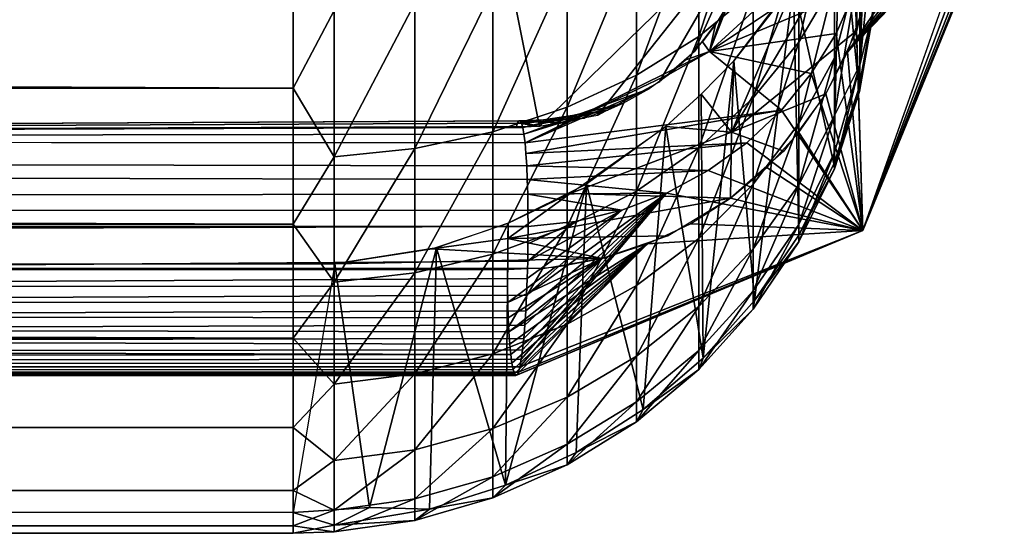
# Model space of a CAD drawing. Units: inches. Extents: x -25.9 to 26, y -17.6 to 15.4.
# Drawn here: x 21.5 to 22.9, y -17.6 to -16.9 of the extents above; entities that cross this region are included whole.
import ezdxf

# ---------------------------------------------------------------- set-up
doc = ezdxf.new("R2010")
doc.units = ezdxf.units.IN
doc.header["$MEASUREMENT"] = 0
doc.layers.add('SEAT-SEAT', color=5, linetype='Continuous')

msp = doc.modelspace()

# ---------------------------------------------------------------- linework, layer by layer
at = {"layer": 'SEAT-SEAT'}
for points in [[(20.2288, -6.9952, 15.6296), (22.2188, -17.0192, 17.1668), (17.0026, -17.0383, 17.3191)], [(20.2288, -6.9952, 15.6296), (22.5138, -16.7314, 17.0925), (22.2188, -17.0192, 17.1668)], [(22.6303, -16.6987, 16.973), (22.6565, -16.9672, 14.9308), (22.6734, -16.539, 16.9381)], [(22.6734, -16.539, 16.9381), (22.6565, -16.9672, 14.9308), (22.6756, -16.8607, 14.9571)], [(22.5117, -16.8344, 13.629), (22.437, -16.8959, 13.5734), (22.5117, -16.6642, 13.4652)], [(22.5117, -16.6642, 13.4652), (22.437, -16.8959, 13.5734), (22.437, -16.7174, 13.4016)], [(22.4516, -16.9166, 17.292), (22.6798, -16.7069, 17.3208), (22.5394, -16.6604, 17.2395)], [(22.6621, -17.162, 17.2022), (22.8461, -16.6712, 17.197), (22.8366, -16.6658, 17.2182)], [(22.8526, -16.6769, 17.1747), (22.8461, -16.6712, 17.197), (22.6621, -17.162, 17.2022)], [(22.6621, -17.162, 17.2022), (22.8558, -16.6828, 17.1518), (22.8526, -16.6769, 17.1747)], [(22.623, -16.6913, 13.7583), (22.5741, -16.9035, 13.8667), (22.5741, -16.7657, 13.691)], [(22.623, -16.8204, 13.9229), (22.5741, -16.9035, 13.8667), (22.623, -16.6913, 13.7583)], [(22.8461, -16.7003, 17.0835), (22.8526, -16.6946, 17.1057), (22.6407, -16.9173, 17.0029)], [(22.6407, -16.9173, 17.0029), (22.8526, -16.6946, 17.1057), (22.6621, -17.162, 17.2022)], [(22.6621, -17.162, 17.2022), (22.8558, -16.6887, 17.1287), (22.8558, -16.6828, 17.1518)], [(22.8526, -16.6946, 17.1057), (22.8558, -16.6887, 17.1287), (22.6621, -17.162, 17.2022)], [(22.4516, -16.9166, 17.292), (22.6698, -16.7707, 17.3317), (22.6798, -16.7069, 17.3208)], [(22.5667, -16.8241, 17.0194), (22.6222, -17.0708, 14.9404), (22.6303, -16.6987, 16.973)], [(22.6303, -16.6987, 16.973), (22.6222, -17.0708, 14.9404), (22.6565, -16.9672, 14.9308)], [(22.6407, -16.9173, 17.0029), (22.8366, -16.7057, 17.0622), (22.8461, -16.7003, 17.0835)], [(22.6407, -16.9173, 17.0029), (22.8242, -16.7108, 17.0425), (22.8366, -16.7057, 17.0622)], [(22.437, -16.7174, 13.4016), (22.3515, -16.9492, 13.5253), (22.3515, -16.7635, 13.3466)], [(22.437, -16.8959, 13.5734), (22.3515, -16.9492, 13.5253), (22.437, -16.7174, 13.4016)], [(22.8091, -16.7154, 17.0245), (22.8242, -16.7108, 17.0425), (22.6407, -16.9173, 17.0029)], [(22.6407, -16.9173, 17.0029), (22.7917, -16.7194, 17.0087), (22.8091, -16.7154, 17.0245)], [(22.6407, -16.9173, 17.0029), (22.7722, -16.7228, 16.9954), (22.7917, -16.7194, 17.0087)], [(22.5138, -16.7314, 17.0925), (22.298, -17.0043, 17.1586), (22.2188, -17.0192, 17.1668)], [(22.3828, -16.9588, 17.144), (22.298, -17.0043, 17.1586), (22.5138, -16.7314, 17.0925)], [(22.5138, -16.7314, 17.0925), (22.4307, -16.9168, 17.1326), (22.3828, -16.9588, 17.144)], [(22.5138, -16.7314, 17.0925), (22.4692, -16.8662, 17.1202), (22.4307, -16.9168, 17.1326)], [(22.482, -17.027, 17.0353), (22.5727, -16.8138, 17.0149), (22.6552, -16.7327, 16.973)], [(22.6552, -16.7327, 16.973), (22.6535, -16.8879, 16.9977), (22.482, -17.027, 17.0353)], [(22.6552, -16.7327, 16.973), (22.6793, -16.7731, 16.9783), (22.6535, -16.8879, 16.9977)], [(22.6769, -16.747, 14.2146), (22.6769, -16.859, 14.6417), (22.6577, -16.9346, 14.4326)], [(22.6769, -16.747, 14.2146), (22.6577, -16.9346, 14.4326), (22.6577, -16.7908, 14.0717)], [(-21.8188, -16.7534, 13.1451), (21.8812, -16.7534, 13.1451), (21.8812, -16.967, 13.3241)], [(-21.8188, -16.7534, 13.1451), (21.8812, -16.967, 13.3241), (-21.8188, -16.967, 13.3241)], [(21.937, -16.8602, 13.2309), (21.8812, -16.967, 13.3241), (21.8812, -16.7534, 13.1451)], [(22.3515, -16.9492, 13.5253), (22.2568, -16.993, 13.4856), (22.3515, -16.7635, 13.3466)], [(22.3515, -16.7635, 13.3466), (22.2568, -16.993, 13.4856), (22.2568, -16.8014, 13.3012)], [(22.6515, -16.8326, 17.3423), (22.6698, -16.7707, 17.3317), (22.4516, -16.9166, 17.292)], [(22.5741, -16.7657, 13.691), (22.5117, -16.9801, 13.8148), (22.5117, -16.8344, 13.629)], [(22.5741, -16.9035, 13.8667), (22.5117, -16.9801, 13.8148), (22.5741, -16.7657, 13.691)], [(22.2568, -16.993, 13.4856), (22.1549, -17.0267, 13.4552), (22.2568, -16.8014, 13.3012)], [(22.2568, -16.8014, 13.3012), (22.1549, -17.0267, 13.4552), (22.1549, -16.8305, 13.2664)], [(22.6577, -16.7908, 14.0717), (22.623, -17.0041, 14.2978), (22.623, -16.9253, 14.1039)], [(22.6577, -16.7908, 14.0717), (22.623, -16.9253, 14.1039), (22.623, -16.8204, 13.9229)], [(22.6577, -16.9346, 14.4326), (22.623, -17.0041, 14.2978), (22.6577, -16.7908, 14.0717)], [(22.485, -16.9294, 17.0593), (22.5727, -16.8138, 17.0149), (22.482, -17.027, 17.0353)], [(22.1549, -16.8305, 13.2664), (22.0476, -17.0495, 13.4345), (22.0476, -16.8502, 13.2428)], [(22.1549, -17.0267, 13.4552), (22.0476, -17.0495, 13.4345), (22.1549, -16.8305, 13.2664)], [(22.485, -16.9294, 17.0593), (22.5136, -17.2582, 14.9584), (22.5667, -16.8241, 17.0194)], [(22.5667, -16.8241, 17.0194), (22.5136, -17.2582, 14.9584), (22.5742, -17.1685, 14.9479)], [(22.5667, -16.8241, 17.0194), (22.5742, -17.1685, 14.9479), (22.6222, -17.0708, 14.9404)], [(22.623, -16.8204, 13.9229), (22.5741, -17.0154, 14.0598), (22.5741, -16.9035, 13.8667)], [(22.623, -16.9253, 14.1039), (22.5741, -17.0154, 14.0598), (22.623, -16.8204, 13.9229)], [(22.5117, -16.9801, 13.8148), (22.437, -17.0488, 13.7683), (22.5117, -16.8344, 13.629)], [(22.5117, -16.8344, 13.629), (22.437, -17.0488, 13.7683), (22.437, -16.8959, 13.5734)], [(22.4516, -16.9166, 17.292), (22.6252, -16.8917, 17.3525), (22.6515, -16.8326, 17.3423)], [(22.6252, -16.8917, 17.3525), (22.6621, -17.162, 17.2022), (22.6515, -16.8326, 17.3423)], [(22.0476, -17.0495, 13.4345), (21.937, -17.0611, 13.4241), (22.0476, -16.8502, 13.2428)], [(22.0476, -16.8502, 13.2428), (21.937, -17.0611, 13.4241), (21.937, -16.8602, 13.2309)], [(22.4601, -16.8795, 17.1234), (22.4516, -16.9166, 17.292), (22.4774, -16.8513, 17.1168)], [(21.937, -17.0611, 13.4241), (21.8812, -16.967, 13.3241), (21.937, -16.8602, 13.2309)], [(22.6769, -16.859, 14.6417), (22.6756, -16.8607, 14.9571), (22.6565, -16.9672, 14.9308)], [(22.6575, -16.9712, 14.7126), (22.6769, -16.859, 14.6417), (22.6565, -16.9672, 14.9308)], [(22.6769, -16.859, 14.6417), (22.6575, -16.9712, 14.7126), (22.6577, -16.9346, 14.4326)], [(22.442, -16.9033, 17.1292), (22.4516, -16.9166, 17.292), (22.4601, -16.8795, 17.1234)], [(22.437, -17.0488, 13.7683), (22.3515, -17.1082, 13.7281), (22.437, -16.8959, 13.5734)], [(22.437, -16.8959, 13.5734), (22.3515, -17.1082, 13.7281), (22.3515, -16.9492, 13.5253)], [(22.4516, -16.9166, 17.292), (22.5912, -16.9469, 17.3619), (22.6252, -16.8917, 17.3525)], [(22.482, -17.027, 17.0353), (22.6535, -16.8879, 16.9977), (22.611, -16.9747, 17.0127)], [(22.5912, -16.9469, 17.3619), (22.6621, -17.162, 17.2022), (22.6252, -16.8917, 17.3525)], [(22.4192, -16.9279, 17.1355), (22.4516, -16.9166, 17.292), (22.442, -16.9033, 17.1292)], [(22.5741, -17.0154, 14.0598), (22.5117, -17.0985, 14.0191), (22.5741, -16.9035, 13.8667)], [(22.5741, -16.9035, 13.8667), (22.5117, -17.0985, 14.0191), (22.5117, -16.9801, 13.8148)], [(22.3982, -16.9466, 17.1406), (22.1988, -17.042, 17.3246), (22.4516, -16.9166, 17.292)], [(22.4516, -16.9166, 17.292), (22.1988, -17.042, 17.3246), (22.5502, -16.9972, 17.3705)], [(22.3982, -16.9466, 17.1406), (22.4516, -16.9166, 17.292), (22.4192, -16.9279, 17.1355)], [(22.5502, -16.9972, 17.3705), (22.5912, -16.9469, 17.3619), (22.4516, -16.9166, 17.292)], [(22.623, -17.0041, 14.2978), (22.5741, -17.0994, 14.2666), (22.623, -16.9253, 14.1039)], [(22.623, -16.9253, 14.1039), (22.5741, -17.0994, 14.2666), (22.5741, -17.0154, 14.0598)], [(22.6621, -17.162, 17.2022), (22.611, -16.9747, 17.0127), (22.6407, -16.9173, 17.0029)], [(22.4402, -16.9752, 17.0701), (22.4429, -17.337, 14.9735), (22.485, -16.9294, 17.0593)], [(22.482, -17.027, 17.0353), (22.4402, -16.9752, 17.0701), (22.485, -16.9294, 17.0593)], [(22.485, -16.9294, 17.0593), (22.4429, -17.337, 14.9735), (22.5136, -17.2582, 14.9584)], [(22.6575, -16.9712, 14.7126), (22.623, -17.0773, 14.7087), (22.6577, -16.9346, 14.4326)], [(22.6577, -16.9346, 14.4326), (22.623, -17.0773, 14.7087), (22.623, -17.055, 14.5007)], [(22.6577, -16.9346, 14.4326), (22.623, -17.055, 14.5007), (22.623, -17.0041, 14.2978)], [(22.3692, -16.9676, 17.1467), (22.1988, -17.042, 17.3246), (22.3982, -16.9466, 17.1406)], [(22.3515, -16.9492, 13.5253), (22.2568, -17.1572, 13.6949), (22.2568, -16.993, 13.4856)], [(22.3515, -17.1082, 13.7281), (22.2568, -17.1572, 13.6949), (22.3515, -16.9492, 13.5253)], [(22.5502, -16.9972, 17.3705), (22.6621, -17.162, 17.2022), (22.5912, -16.9469, 17.3619)], [(-21.8188, -16.967, 13.3241), (21.8812, -17.1536, 13.5311), (-21.8188, -17.1536, 13.5311)], [(-21.8188, -16.967, 13.3241), (21.8812, -16.967, 13.3241), (21.8812, -17.1536, 13.5311)], [(21.937, -17.0611, 13.4241), (21.8812, -17.1536, 13.5311), (21.8812, -16.967, 13.3241)], [(22.3331, -16.988, 17.1531), (22.1973, -17.0301, 17.3047), (22.3692, -16.9676, 17.1467)], [(22.3692, -16.9676, 17.1467), (22.1973, -17.0301, 17.3047), (22.1988, -17.042, 17.3246)], [(22.3918, -17.0192, 17.0744), (22.4429, -17.337, 14.9735), (22.4402, -16.9752, 17.0701)], [(22.3918, -17.0192, 17.0744), (22.4402, -16.9752, 17.0701), (22.482, -17.027, 17.0353)], [(22.482, -17.027, 17.0353), (22.611, -16.9747, 17.0127), (22.5537, -17.0532, 17.0262)], [(22.6621, -17.162, 17.2022), (22.574, -17.0278, 17.0218), (22.611, -16.9747, 17.0127)], [(22.6565, -16.9672, 14.9308), (22.6222, -17.0708, 14.9404), (22.6575, -16.9712, 14.7126)], [(22.6575, -16.9712, 14.7126), (22.6222, -17.0708, 14.9404), (22.623, -17.0773, 14.7087)], [(22.2568, -17.1572, 13.6949), (22.1549, -17.1947, 13.6694), (22.2568, -16.993, 13.4856)], [(22.2568, -16.993, 13.4856), (22.1549, -17.1947, 13.6694), (22.1549, -17.0267, 13.4552)], [(22.3125, -16.9968, 17.1562), (22.1957, -17.021, 17.2833), (22.3331, -16.988, 17.1531)], [(22.3331, -16.988, 17.1531), (22.1957, -17.021, 17.2833), (22.1973, -17.0301, 17.3047)], [(22.5117, -16.9801, 13.8148), (22.437, -17.173, 13.9826), (22.437, -17.0488, 13.7683)], [(22.5117, -17.0985, 14.0191), (22.437, -17.173, 13.9826), (22.5117, -16.9801, 13.8148)], [(22.2802, -17.0078, 17.1605), (22.194, -17.0148, 17.2609), (22.3125, -16.9968, 17.1562)], [(22.3125, -16.9968, 17.1562), (22.194, -17.0148, 17.2609), (22.1957, -17.021, 17.2833)], [(22.5502, -16.9972, 17.3705), (22.1988, -17.042, 17.3246), (22.2, -17.0564, 17.3429)], [(22.5502, -16.9972, 17.3705), (22.2, -17.0564, 17.3429), (22.5029, -17.0418, 17.3781)], [(22.5029, -17.0418, 17.3781), (22.6621, -17.162, 17.2022), (22.5502, -16.9972, 17.3705)], [(22.623, -17.0041, 14.2978), (22.5741, -17.1538, 14.4831), (22.5741, -17.0994, 14.2666)], [(22.623, -17.055, 14.5007), (22.5741, -17.1538, 14.4831), (22.623, -17.0041, 14.2978)], [(22.1922, -17.0116, 17.2379), (22.1904, -17.0115, 17.2147), (17.0026, -17.0383, 17.3191)], [(17.0026, -17.0383, 17.3191), (22.194, -17.0148, 17.2609), (22.1922, -17.0116, 17.2379)], [(17.0026, -17.0383, 17.3191), (22.1957, -17.021, 17.2833), (22.194, -17.0148, 17.2609)], [(22.1866, -17.0206, 17.1693), (22.1885, -17.0145, 17.1917), (22.2177, -17.0193, 17.1669)], [(22.2177, -17.0193, 17.1669), (22.1885, -17.0145, 17.1917), (22.1904, -17.0115, 17.2147)], [(22.2177, -17.0193, 17.1669), (22.1904, -17.0115, 17.2147), (22.2508, -17.0148, 17.1638)], [(22.2508, -17.0148, 17.1638), (22.1904, -17.0115, 17.2147), (22.1922, -17.0116, 17.2379)], [(22.2508, -17.0148, 17.1638), (22.1922, -17.0116, 17.2379), (22.2802, -17.0078, 17.1605)], [(22.2802, -17.0078, 17.1605), (22.1922, -17.0116, 17.2379), (22.194, -17.0148, 17.2609)], [(22.482, -17.027, 17.0353), (22.2609, -17.1115, 17.0636), (22.3918, -17.0192, 17.0744)], [(22.283, -17.0985, 17.0667), (22.3606, -17.4074, 14.9805), (22.3918, -17.0192, 17.0744)], [(22.3918, -17.0192, 17.0744), (22.3606, -17.4074, 14.9805), (22.4429, -17.337, 14.9735)], [(22.5741, -17.0154, 14.0598), (22.5117, -17.1874, 14.2378), (22.5117, -17.0985, 14.0191)], [(22.5741, -17.0994, 14.2666), (22.5117, -17.1874, 14.2378), (22.5741, -17.0154, 14.0598)], [(22.1973, -17.0301, 17.3047), (22.1957, -17.021, 17.2833), (17.0026, -17.0383, 17.3191)], [(17.0026, -17.0383, 17.3191), (22.1988, -17.042, 17.3246), (22.1973, -17.0301, 17.3047)], [(22.1549, -17.1947, 13.6694), (22.0476, -17.2202, 13.6522), (22.1549, -17.0267, 13.4552)], [(22.1549, -17.0267, 13.4552), (22.0476, -17.2202, 13.6522), (22.0476, -17.0495, 13.4345)], [(22.482, -17.027, 17.0353), (22.4805, -17.1176, 17.0372), (22.2609, -17.1115, 17.0636)], [(22.482, -17.027, 17.0353), (22.5537, -17.0532, 17.0262), (22.4805, -17.1176, 17.0372)], [(22.5302, -17.0758, 17.03), (22.574, -17.0278, 17.0218), (22.6621, -17.162, 17.2022)], [(0.0488, -17.0429, 17.3259), (22.2019, -17.0919, 17.3728), (22.2011, -17.0732, 17.359)], [(22.5029, -17.0418, 17.3781), (22.2, -17.0564, 17.3429), (22.2011, -17.0732, 17.359)], [(22.5029, -17.0418, 17.3781), (22.2011, -17.0732, 17.359), (22.4501, -17.0799, 17.3847)], [(22.4501, -17.0799, 17.3847), (22.6621, -17.162, 17.2022), (22.5029, -17.0418, 17.3781)], [(22.0476, -17.2202, 13.6522), (21.937, -17.2331, 13.6435), (22.0476, -17.0495, 13.4345)], [(22.0476, -17.0495, 13.4345), (21.937, -17.2331, 13.6435), (21.937, -17.0611, 13.4241)], [(22.437, -17.0488, 13.7683), (22.3515, -17.2374, 13.951), (22.3515, -17.1082, 13.7281)], [(22.437, -17.173, 13.9826), (22.3515, -17.2374, 13.951), (22.437, -17.0488, 13.7683)], [(22.623, -17.0773, 14.7087), (22.5741, -17.1775, 14.705), (22.623, -17.055, 14.5007)], [(22.623, -17.055, 14.5007), (22.5741, -17.1775, 14.705), (22.5741, -17.1538, 14.4831)], [(21.937, -17.2331, 13.6435), (21.8812, -17.1536, 13.5311), (21.937, -17.0611, 13.4241)], [(22.4501, -17.0799, 17.3847), (22.2011, -17.0732, 17.359), (22.2019, -17.0919, 17.3728)], [(22.6222, -17.0708, 14.9404), (22.5742, -17.1685, 14.9479), (22.623, -17.0773, 14.7087)], [(22.4501, -17.0799, 17.3847), (22.2019, -17.0919, 17.3728), (22.3927, -17.111, 17.39)], [(22.3927, -17.111, 17.39), (22.6621, -17.162, 17.2022), (22.4501, -17.0799, 17.3847)], [(22.6621, -17.162, 17.2022), (22.4805, -17.1176, 17.0372), (22.5302, -17.0758, 17.03)], [(22.623, -17.0773, 14.7087), (22.5742, -17.1685, 14.9479), (22.5741, -17.1775, 14.705)], [(22.1722, -17.5115, 14.9932), (22.269, -17.4665, 14.9855), (22.283, -17.0985, 17.0667)], [(22.283, -17.0985, 17.0667), (22.1757, -17.152, 17.0548), (22.1722, -17.5115, 14.9932)], [(22.3927, -17.111, 17.39), (22.2019, -17.0919, 17.3728), (22.2025, -17.1123, 17.384)], [(22.283, -17.0985, 17.0667), (22.269, -17.4665, 14.9855), (22.3606, -17.4074, 14.9805)], [(22.5117, -17.1874, 14.2378), (22.437, -17.2662, 14.2121), (22.5117, -17.0985, 14.0191)], [(22.5117, -17.0985, 14.0191), (22.437, -17.2662, 14.2121), (22.437, -17.173, 13.9826)], [(22.5741, -17.1538, 14.4831), (22.5117, -17.2449, 14.4669), (22.5741, -17.0994, 14.2666)], [(22.5741, -17.0994, 14.2666), (22.5117, -17.2449, 14.4669), (22.5117, -17.1874, 14.2378)], [(-22.097, -17.1567, 17.3978), (22.2029, -17.1341, 17.3924), (22.2025, -17.1123, 17.384)], [(22.2609, -17.1115, 17.0636), (22.4805, -17.1176, 17.0372), (22.1752, -17.1731, 17.0519)], [(22.2609, -17.1115, 17.0636), (22.1752, -17.1731, 17.0519), (22.1757, -17.152, 17.0548)], [(22.1936, -17.3388, 17.3113), (22.1918, -17.349, 17.2898), (22.3927, -17.111, 17.39)], [(22.3927, -17.111, 17.39), (22.1918, -17.349, 17.2898), (22.6621, -17.162, 17.2022)], [(22.3927, -17.111, 17.39), (22.1954, -17.3258, 17.3312), (22.1936, -17.3388, 17.3113)], [(22.3927, -17.111, 17.39), (22.197, -17.3101, 17.3492), (22.1954, -17.3258, 17.3312)], [(22.1985, -17.2921, 17.3648), (22.197, -17.3101, 17.3492), (22.3927, -17.111, 17.39)], [(22.3927, -17.111, 17.39), (22.1999, -17.2722, 17.3779), (22.1985, -17.2921, 17.3648)], [(22.3927, -17.111, 17.39), (22.201, -17.2506, 17.3881), (22.1999, -17.2722, 17.3779)], [(22.3317, -17.1344, 17.394), (22.201, -17.2506, 17.3881), (22.3927, -17.111, 17.39)], [(22.3927, -17.111, 17.39), (22.2025, -17.1123, 17.384), (22.3317, -17.1344, 17.394)], [(22.3317, -17.1344, 17.394), (22.2025, -17.1123, 17.384), (22.2029, -17.1341, 17.3924)], [(22.3515, -17.1082, 13.7281), (22.2568, -17.2905, 13.925), (22.2568, -17.1572, 13.6949)], [(22.3515, -17.2374, 13.951), (22.2568, -17.2905, 13.925), (22.3515, -17.1082, 13.7281)], [(22.4805, -17.1176, 17.0372), (22.3952, -17.1694, 17.0464), (22.1752, -17.1731, 17.0519)], [(22.6621, -17.162, 17.2022), (22.4256, -17.1528, 17.0432), (22.4805, -17.1176, 17.0372)], [(22.203, -17.1567, 17.3978), (22.2029, -17.1341, 17.3924), (-22.097, -17.1567, 17.3978)], [(22.3317, -17.1344, 17.394), (22.2019, -17.2279, 17.3954), (22.201, -17.2506, 17.3881)], [(22.3317, -17.1344, 17.394), (22.2025, -17.2043, 17.3994), (22.2019, -17.2279, 17.3954)], [(22.2681, -17.1497, 17.3966), (22.2025, -17.2043, 17.3994), (22.3317, -17.1344, 17.394)], [(-21.8188, -17.1536, 13.5311), (21.8812, -17.1536, 13.5311), (21.8812, -17.3097, 13.762)], [(21.937, -17.2331, 13.6435), (21.8812, -17.3097, 13.762), (21.8812, -17.1536, 13.5311)], [(22.1757, -17.152, 17.0548), (22.1752, -17.1731, 17.0519), (22.0713, -17.1873, 17.0513)], [(22.1722, -17.5115, 14.9932), (22.1757, -17.152, 17.0548), (22.0775, -17.1859, 17.0513)], [(22.2681, -17.1497, 17.3966), (22.2029, -17.1805, 17.4002), (22.2025, -17.2043, 17.3994)], [(22.203, -17.1567, 17.3978), (22.2029, -17.1805, 17.4002), (22.2681, -17.1497, 17.3966)], [(22.3666, -17.1805, 17.048), (22.4256, -17.1528, 17.0432), (22.6621, -17.162, 17.2022)], [(22.5741, -17.1538, 14.4831), (22.5117, -17.27, 14.7017), (22.5117, -17.2449, 14.4669)], [(22.5741, -17.1775, 14.705), (22.5117, -17.27, 14.7017), (22.5741, -17.1538, 14.4831)], [(22.203, -17.1567, 17.3978), (-22.1001, -17.2722, 17.3779), (-22.1015, -17.2921, 17.3648)], [(22.203, -17.1567, 17.3978), (-22.099, -17.2506, 17.3881), (-22.1001, -17.2722, 17.3779)], [(-22.0981, -17.2279, 17.3954), (-22.099, -17.2506, 17.3881), (22.203, -17.1567, 17.3978)], [(22.203, -17.1567, 17.3978), (-22.0975, -17.2043, 17.3994), (-22.0981, -17.2279, 17.3954)], [(22.203, -17.1567, 17.3978), (-22.0971, -17.1805, 17.4002), (-22.0975, -17.2043, 17.3994)], [(-22.097, -17.1567, 17.3978), (-22.0971, -17.1805, 17.4002), (22.203, -17.1567, 17.3978)], [(22.2568, -17.1572, 13.6949), (22.1549, -17.3313, 13.905), (22.1549, -17.1947, 13.6694)], [(22.2568, -17.2905, 13.925), (22.1549, -17.3313, 13.905), (22.2568, -17.1572, 13.6949)], [(22.6621, -17.162, 17.2022), (22.1879, -17.3602, 17.2436), (22.186, -17.361, 17.2198)], [(22.6621, -17.162, 17.2022), (22.186, -17.361, 17.2198), (22.3666, -17.1805, 17.048)], [(22.6621, -17.162, 17.2022), (22.1899, -17.3562, 17.2671), (22.1879, -17.3602, 17.2436)], [(22.1918, -17.349, 17.2898), (22.1899, -17.3562, 17.2671), (22.6621, -17.162, 17.2022)], [(22.5742, -17.1685, 14.9479), (22.5136, -17.2582, 14.9584), (22.5741, -17.1775, 14.705)], [(22.0713, -17.1873, 17.0513), (22.1752, -17.1731, 17.0519), (22.3044, -17.2004, 17.0514)], [(22.1752, -17.1731, 17.0519), (22.3952, -17.1694, 17.0464), (22.3044, -17.2004, 17.0514)], [(22.1779, -17.3178, 17.1112), (22.1768, -17.3009, 17.0943), (22.3666, -17.1805, 17.048)], [(22.3666, -17.1805, 17.048), (22.1768, -17.3009, 17.0943), (22.3044, -17.2004, 17.0514)], [(22.3666, -17.1805, 17.048), (22.1792, -17.3323, 17.1301), (22.1779, -17.3178, 17.1112)], [(22.3666, -17.1805, 17.048), (22.1807, -17.344, 17.1509), (22.1792, -17.3323, 17.1301)], [(22.1824, -17.3528, 17.173), (22.1807, -17.344, 17.1509), (22.3666, -17.1805, 17.048)], [(22.3666, -17.1805, 17.048), (22.1842, -17.3585, 17.1962), (22.1824, -17.3528, 17.173)], [(22.3666, -17.1805, 17.048), (22.186, -17.361, 17.2198), (22.1842, -17.3585, 17.1962)], [(22.437, -17.173, 13.9826), (22.3515, -17.3344, 14.1898), (22.3515, -17.2374, 13.951)], [(22.437, -17.2662, 14.2121), (22.3515, -17.3344, 14.1898), (22.437, -17.173, 13.9826)], [(22.5741, -17.1775, 14.705), (22.5136, -17.2582, 14.9584), (22.5117, -17.27, 14.7017)], [(21.9857, -17.5421, 15.1064), (22.0775, -17.1859, 17.0513), (21.938, -17.2077, 17.0528)], [(22.3044, -17.2004, 17.0514), (21.938, -17.2077, 17.0528), (22.0713, -17.1873, 17.0513)], [(22.0677, -17.5442, 14.9951), (22.0775, -17.1859, 17.0513), (21.9857, -17.5421, 15.1064)], [(22.1549, -17.3313, 13.905), (22.0476, -17.3589, 13.8915), (22.1549, -17.1947, 13.6694)], [(22.1549, -17.1947, 13.6694), (22.0476, -17.3589, 13.8915), (22.0476, -17.2202, 13.6522)], [(22.1722, -17.5115, 14.9932), (22.0775, -17.1859, 17.0513), (22.0677, -17.5442, 14.9951)], [(22.5117, -17.1874, 14.2378), (22.437, -17.3265, 14.4523), (22.437, -17.2662, 14.2121)], [(22.5117, -17.2449, 14.4669), (22.437, -17.3265, 14.4523), (22.5117, -17.1874, 14.2378)], [(22.2019, -17.2279, 17.3954), (22.2025, -17.2043, 17.3994), (0.0389, -17.3586, 17.2554)], [(21.9857, -17.5421, 15.1064), (21.938, -17.2077, 17.0528), (21.8812, -17.5488, 15.1075)], [(22.3044, -17.2004, 17.0514), (22.1759, -17.2819, 17.08), (22.1753, -17.261, 17.0683)], [(22.3044, -17.2004, 17.0514), (22.1753, -17.261, 17.0683), (22.2401, -17.2122, 17.0534)], [(22.3044, -17.2004, 17.0514), (22.1768, -17.3009, 17.0943), (22.1759, -17.2819, 17.08)], [(22.1747, -17.2156, 17.054), (22.1749, -17.2388, 17.0596), (-22.1253, -17.2156, 17.054)], [(-22.1253, -17.2156, 17.054), (22.1749, -17.2388, 17.0596), (22.1753, -17.261, 17.0683)], [(-22.1253, -17.2156, 17.054), (22.1753, -17.261, 17.0683), (22.1759, -17.2819, 17.08)], [(22.1759, -17.2819, 17.08), (22.1768, -17.3009, 17.0943), (-22.1253, -17.2156, 17.054)], [(-22.1253, -17.2156, 17.054), (22.1768, -17.3009, 17.0943), (22.1779, -17.3178, 17.1112)], [(-22.1253, -17.2156, 17.054), (22.1779, -17.3178, 17.1112), (22.1792, -17.3323, 17.1301)], [(-22.1253, -17.2156, 17.054), (22.1792, -17.3323, 17.1301), (0.0389, -17.3586, 17.2554)], [(22.0476, -17.3589, 13.8915), (21.937, -17.3729, 13.8847), (22.0476, -17.2202, 13.6522)], [(22.0476, -17.2202, 13.6522), (21.937, -17.3729, 13.8847), (21.937, -17.2331, 13.6435)], [(0.0389, -17.3586, 17.2554), (22.201, -17.2506, 17.3881), (22.2019, -17.2279, 17.3954)], [(21.937, -17.3729, 13.8847), (21.8812, -17.3097, 13.762), (21.937, -17.2331, 13.6435)], [(22.3515, -17.3344, 14.1898), (22.2568, -17.3906, 14.1714), (22.3515, -17.2374, 13.951)], [(22.3515, -17.2374, 13.951), (22.2568, -17.3906, 14.1714), (22.2568, -17.2905, 13.925)], [(22.5117, -17.2449, 14.4669), (22.437, -17.3529, 14.6986), (22.437, -17.3265, 14.4523)], [(22.5117, -17.27, 14.7017), (22.437, -17.3529, 14.6986), (22.5117, -17.2449, 14.4669)], [(0.0389, -17.3586, 17.2554), (22.1999, -17.2722, 17.3779), (22.201, -17.2506, 17.3881)], [(22.5136, -17.2582, 14.9584), (22.4429, -17.337, 14.9735), (22.5117, -17.27, 14.7017)], [(22.1985, -17.2921, 17.3648), (22.1999, -17.2722, 17.3779), (0.0389, -17.3586, 17.2554)], [(22.437, -17.2662, 14.2121), (22.3515, -17.3972, 14.4397), (22.3515, -17.3344, 14.1898)], [(22.437, -17.3265, 14.4523), (22.3515, -17.3972, 14.4397), (22.437, -17.2662, 14.2121)], [(22.5117, -17.27, 14.7017), (22.4429, -17.337, 14.9735), (22.437, -17.3529, 14.6986)], [(0.0389, -17.3586, 17.2554), (22.197, -17.3101, 17.3492), (22.1985, -17.2921, 17.3648)], [(22.2568, -17.3906, 14.1714), (22.1549, -17.4338, 14.1573), (22.2568, -17.2905, 13.925)], [(22.2568, -17.2905, 13.925), (22.1549, -17.4338, 14.1573), (22.1549, -17.3313, 13.905)], [(-21.8188, -17.4321, 14.0124), (21.8812, -17.3097, 13.762), (21.8812, -17.4321, 14.0124)], [(0.0389, -17.3586, 17.2554), (22.1954, -17.3258, 17.3312), (22.197, -17.3101, 17.3492)], [(21.937, -17.3729, 13.8847), (21.8812, -17.4321, 14.0124), (21.8812, -17.3097, 13.762)], [(22.1936, -17.3388, 17.3113), (22.1954, -17.3258, 17.3312), (0.0389, -17.3586, 17.2554)], [(22.437, -17.3265, 14.4523), (22.3515, -17.4246, 14.696), (22.3515, -17.3972, 14.4397)], [(22.437, -17.3529, 14.6986), (22.3515, -17.4246, 14.696), (22.437, -17.3265, 14.4523)], [(0.0389, -17.3586, 17.2554), (22.1792, -17.3323, 17.1301), (22.1807, -17.344, 17.1509)], [(0.0389, -17.3586, 17.2554), (22.1918, -17.349, 17.2898), (22.1936, -17.3388, 17.3113)], [(0.0389, -17.3586, 17.2554), (22.1807, -17.344, 17.1509), (22.1824, -17.3528, 17.173)], [(22.1549, -17.3313, 13.905), (22.0476, -17.463, 14.1478), (22.0476, -17.3589, 13.8915)], [(22.1549, -17.4338, 14.1573), (22.0476, -17.463, 14.1478), (22.1549, -17.3313, 13.905)], [(22.3515, -17.3972, 14.4397), (22.2568, -17.4554, 14.4294), (22.3515, -17.3344, 14.1898)], [(22.3515, -17.3344, 14.1898), (22.2568, -17.4554, 14.4294), (22.2568, -17.3906, 14.1714)], [(22.4429, -17.337, 14.9735), (22.3606, -17.4074, 14.9805), (22.437, -17.3529, 14.6986)], [(0.0389, -17.3586, 17.2554), (22.1899, -17.3562, 17.2671), (22.1918, -17.349, 17.2898)], [(22.1824, -17.3528, 17.173), (22.1842, -17.3585, 17.1962), (0.0389, -17.3586, 17.2554)], [(22.1879, -17.3602, 17.2436), (22.1899, -17.3562, 17.2671), (0.0389, -17.3586, 17.2554)], [(22.437, -17.3529, 14.6986), (22.3606, -17.4074, 14.9805), (22.3515, -17.4246, 14.696)], [(0.0389, -17.3586, 17.2554), (22.1842, -17.3585, 17.1962), (22.186, -17.361, 17.2198)], [(0.0389, -17.3586, 17.2554), (22.186, -17.361, 17.2198), (22.1879, -17.3602, 17.2436)], [(22.0476, -17.3589, 13.8915), (21.937, -17.4778, 14.1429), (21.937, -17.3729, 13.8847)], [(22.0476, -17.463, 14.1478), (21.937, -17.4778, 14.1429), (22.0476, -17.3589, 13.8915)], [(21.937, -17.4778, 14.1429), (21.8812, -17.4321, 14.0124), (21.937, -17.3729, 13.8847)], [(22.2568, -17.3906, 14.1714), (22.1549, -17.5001, 14.4214), (22.1549, -17.4338, 14.1573)], [(22.2568, -17.4554, 14.4294), (22.1549, -17.5001, 14.4214), (22.2568, -17.3906, 14.1714)], [(22.3515, -17.3972, 14.4397), (22.2568, -17.4837, 14.6938), (22.2568, -17.4554, 14.4294)], [(22.3515, -17.4246, 14.696), (22.2568, -17.4837, 14.6938), (22.3515, -17.3972, 14.4397)], [(22.3606, -17.4074, 14.9805), (22.269, -17.4665, 14.9855), (22.3515, -17.4246, 14.696)], [(22.3515, -17.4246, 14.696), (22.269, -17.4665, 14.9855), (22.2568, -17.4837, 14.6938)], [(-21.8188, -17.4321, 14.0124), (21.8812, -17.4321, 14.0124), (-21.8188, -17.5186, 14.2774)], [(-21.8188, -17.5186, 14.2774), (21.8812, -17.4321, 14.0124), (21.8812, -17.5186, 14.2774)], [(21.937, -17.4778, 14.1429), (21.8812, -17.5186, 14.2774), (21.8812, -17.4321, 14.0124)], [(22.1549, -17.4338, 14.1573), (22.0476, -17.5304, 14.416), (22.0476, -17.463, 14.1478)], [(22.1549, -17.5001, 14.4214), (22.0476, -17.5304, 14.416), (22.1549, -17.4338, 14.1573)], [(22.0476, -17.5304, 14.416), (21.937, -17.5457, 14.4133), (22.0476, -17.463, 14.1478)], [(22.0476, -17.463, 14.1478), (21.937, -17.5457, 14.4133), (21.937, -17.4778, 14.1429)], [(22.2568, -17.4554, 14.4294), (22.1549, -17.529, 14.6922), (22.1549, -17.5001, 14.4214)], [(22.2568, -17.4837, 14.6938), (22.1549, -17.529, 14.6922), (22.2568, -17.4554, 14.4294)], [(21.937, -17.5457, 14.4133), (21.8812, -17.5186, 14.2774), (21.937, -17.4778, 14.1429)], [(22.269, -17.4665, 14.9855), (22.1722, -17.5115, 14.9932), (22.2568, -17.4837, 14.6938)], [(22.2568, -17.4837, 14.6938), (22.1722, -17.5115, 14.9932), (22.1549, -17.529, 14.6922)], [(22.1549, -17.5001, 14.4214), (22.0476, -17.5598, 14.691), (22.0476, -17.5304, 14.416)], [(22.1549, -17.529, 14.6922), (22.0476, -17.5598, 14.691), (22.1549, -17.5001, 14.4214)], [(-21.8188, -17.5673, 14.5518), (21.8812, -17.5186, 14.2774), (21.8812, -17.5673, 14.5518)], [(-21.8188, -17.5186, 14.2774), (21.8812, -17.5186, 14.2774), (-21.8188, -17.5673, 14.5518)], [(21.937, -17.5457, 14.4133), (21.8812, -17.5673, 14.5518), (21.8812, -17.5186, 14.2774)], [(22.1722, -17.5115, 14.9932), (22.0677, -17.5442, 14.9951), (22.1549, -17.529, 14.6922)], [(22.0476, -17.5598, 14.691), (21.937, -17.5753, 14.6905), (22.0476, -17.5304, 14.416)], [(22.0476, -17.5304, 14.416), (21.937, -17.5753, 14.6905), (21.937, -17.5457, 14.4133)], [(22.1549, -17.529, 14.6922), (22.0677, -17.5442, 14.9951), (22.0476, -17.5598, 14.691)], [(21.937, -17.5661, 14.9691), (21.9857, -17.5421, 15.1064), (21.8812, -17.5488, 15.1075)], [(21.937, -17.5753, 14.6905), (21.8812, -17.5673, 14.5518), (21.937, -17.5457, 14.4133)], [(22.0677, -17.5442, 14.9951), (21.9857, -17.5421, 15.1064), (21.937, -17.5661, 14.9691)], [(22.0677, -17.5442, 14.9951), (21.937, -17.5661, 14.9691), (22.0476, -17.5598, 14.691)], [(-21.8188, -17.5775, 14.8303), (21.8812, -17.5775, 14.8303), (-21.8188, -17.5488, 15.1075)], [(-21.8188, -17.5488, 15.1075), (21.8812, -17.5775, 14.8303), (21.8812, -17.5488, 15.1075)], [(21.937, -17.5661, 14.9691), (21.8812, -17.5488, 15.1075), (21.8812, -17.5775, 14.8303)], [(22.0476, -17.5598, 14.691), (21.937, -17.5661, 14.9691), (21.937, -17.5753, 14.6905)], [(-21.8188, -17.5673, 14.5518), (21.8812, -17.5673, 14.5518), (-21.8188, -17.5775, 14.8303)], [(-21.8188, -17.5775, 14.8303), (21.8812, -17.5673, 14.5518), (21.8812, -17.5775, 14.8303)], [(21.937, -17.5661, 14.9691), (21.8812, -17.5775, 14.8303), (21.937, -17.5753, 14.6905)], [(21.937, -17.5753, 14.6905), (21.8812, -17.5775, 14.8303), (21.8812, -17.5673, 14.5518)]]:
    msp.add_3dface(points, dxfattribs=at)
for points, invisible_edges in [([(22.5394, -16.6604, 17.2395), (22.5269, -16.6653, 17.2201), (22.4516, -16.9166, 17.292)], 2), ([(22.4516, -16.9166, 17.292), (22.5269, -16.6653, 17.2201), (22.5172, -16.6707, 17.1992)], 13), ([(22.6515, -16.8326, 17.3423), (22.6621, -17.162, 17.2022), (22.8091, -16.6562, 17.256)], 2), ([(22.8242, -16.6608, 17.238), (22.8091, -16.6562, 17.256), (22.6621, -17.162, 17.2022)], 14), ([(22.6621, -17.162, 17.2022), (22.8366, -16.6658, 17.2182), (22.8242, -16.6608, 17.238)], 12), ([(22.4774, -16.8513, 17.1168), (22.4516, -16.9166, 17.292), (22.5172, -16.6707, 17.1992)], 2), ([(22.6625, -16.8565, 16.9925), (22.7722, -16.7228, 16.9954), (22.6407, -16.9173, 17.0029)], 1), ([(17.0026, -17.0383, 17.3191), (22.1904, -17.0115, 17.2147), (22.1885, -17.0145, 17.1917)], 12), ([(17.0026, -17.0383, 17.3191), (22.1885, -17.0145, 17.1917), (22.1866, -17.0206, 17.1693)], 1), ([(-22.097, -17.1567, 17.3978), (22.2019, -17.0919, 17.3728), (0.0488, -17.0429, 17.3259)], 1), ([(17.0026, -17.0383, 17.3191), (0.0488, -17.0429, 17.3259), (22.1988, -17.042, 17.3246)], 2), ([(22.2, -17.0564, 17.3429), (22.1988, -17.042, 17.3246), (0.0488, -17.0429, 17.3259)], 14), ([(0.0488, -17.0429, 17.3259), (22.2011, -17.0732, 17.359), (22.2, -17.0564, 17.3429)], 12), ([(-22.097, -17.1567, 17.3978), (22.2025, -17.1123, 17.384), (22.2019, -17.0919, 17.3728)], 12), ([(22.3317, -17.1344, 17.394), (22.2029, -17.1341, 17.3924), (22.2681, -17.1497, 17.3966)], 2), ([(22.2681, -17.1497, 17.3966), (22.2029, -17.1341, 17.3924), (22.203, -17.1567, 17.3978)], 1), ([(-21.8188, -17.1536, 13.5311), (21.8812, -17.3097, 13.762), (-21.8188, -17.3097, 13.762)], 2), ([(22.203, -17.1567, 17.3978), (-22.1015, -17.2921, 17.3648), (0.0389, -17.3586, 17.2554)], 12), ([(0.0389, -17.3586, 17.2554), (22.2029, -17.1805, 17.4002), (22.203, -17.1567, 17.3978)], 13), ([(0.0389, -17.3586, 17.2554), (22.2025, -17.2043, 17.3994), (22.2029, -17.1805, 17.4002)], 12), ([(-22.1698, -17.2137, 17.0537), (-21.8848, -17.2068, 17.0527), (22.2266, -17.214, 17.0537)], 3), ([(-21.8848, -17.2068, 17.0527), (21.938, -17.2077, 17.0528), (-21.8188, -17.5488, 15.1075)], 2), ([(22.2266, -17.214, 17.0537), (-21.8848, -17.2068, 17.0527), (21.938, -17.2077, 17.0528)], 13), ([(-21.8188, -17.5488, 15.1075), (21.938, -17.2077, 17.0528), (21.8812, -17.5488, 15.1075)], 1), ([(22.2266, -17.214, 17.0537), (21.938, -17.2077, 17.0528), (22.3044, -17.2004, 17.0514)], 1), ([(22.2401, -17.2122, 17.0534), (22.1749, -17.2388, 17.0596), (22.1747, -17.2156, 17.054)], 1), ([(22.2401, -17.2122, 17.0534), (22.1753, -17.261, 17.0683), (22.1749, -17.2388, 17.0596)], 12), ([(-21.8188, -17.3097, 13.762), (21.8812, -17.3097, 13.762), (-21.8188, -17.4321, 14.0124)], 1)]:
    msp.add_3dface(points, dxfattribs=dict(at, invisible_edges=invisible_edges))

doc.saveas('drawing.dxf')
